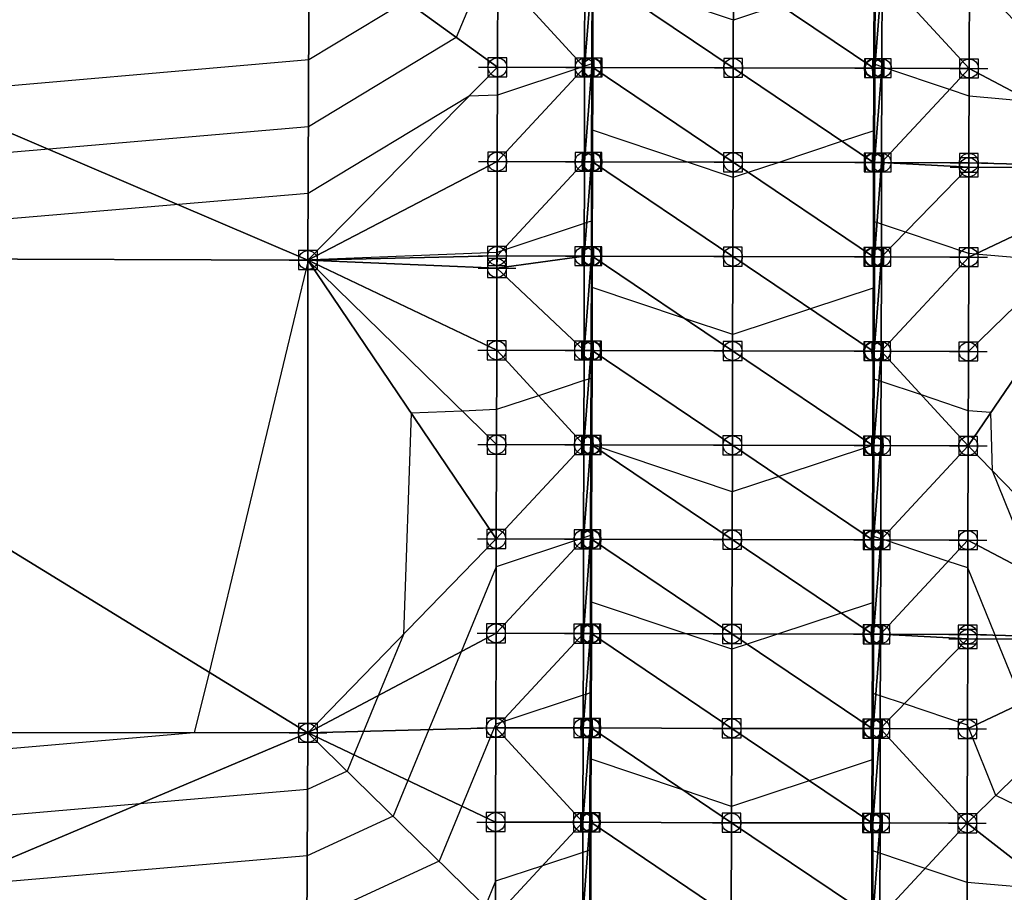
# Model space of a CAD drawing. Units: feet. Extents: x 2017598 to 2018819, y 13706239 to 13707724.
# Drawn here: x 2018266 to 2018371, y 13707069 to 13707162 of the extents above; entities that cross this region are included whole.
import ezdxf

# ---------------------------------------------------------------- set-up
doc = ezdxf.new("R2010")
doc.units = ezdxf.units.FT
doc.header["$MEASUREMENT"] = 0
doc.header["$PDMODE"] = 98
doc.header["$PDSIZE"] = 2
doc.layers.add('C-TINN-EDGE', color=138, linetype='Continuous')
doc.layers.add('C-TINN-PNTS', color=204, linetype='Continuous')

msp = doc.modelspace()

# ---------------------------------------------------------------- linework, layer by layer
at = {"color": 104, "flags": 128}
for points, elevation in [([(2018315.61, 13707166.94), (2018312.62, 13707159.79), (2018296.96, 13707150.33), (2018269.42, 13707147.94), (2018214.84, 13707143.33), (2018209.72, 13707141.57), (2018186.95, 13707138.07)], 1034), ([(2018346.94, 13707163.25), (2018342.01, 13707161.62), (2018327.18, 13707166.6)], 1033), ([(2018586.85, 13707096.62), (2018534.63, 13707091.18), (2018504.82, 13707088.07), (2018488.78, 13707092.85), (2018486.84, 13707093.34), (2018471.72, 13707091.5), (2018468.84, 13707092.08), (2018427, 13707095.88), (2018419.89, 13707125.8), (2018415.12, 13707145.91), (2018386.98, 13707148.47), (2018380.75, 13707152.38), (2018373.68, 13707152.98), (2018366.99, 13707153.56), (2018364.91, 13707154.26), (2018358.16, 13707156.53), (2018357.74, 13707156.66), (2018357.02, 13707156.91), (2018357, 13707156.92), (2018356.92, 13707166.53)], 1033), ([(2018327.06, 13707161.7), (2018327, 13707156.99), (2018326.26, 13707156.74), (2018326.25, 13707156.74), (2018326.15, 13707156.71), (2018325.83, 13707156.6), (2018316.99, 13707153.68), (2018313.98, 13707153.55), (2018296.94, 13707143.26), (2018283.17, 13707142.07), (2018216.96, 13707136.46), (2018216.68, 13707135.33), (2018214.76, 13707127.55), (2018209.27, 13707093.97), (2018208.08, 13707086.35), (2018207.79, 13707084.49), (2018188.79, 13707077.4), (2018186.8, 13707076.52)], 1033), ([(2018376.75, 13707136.05), (2018367.64, 13707136.83), (2018366.95, 13707136.89), (2018360.25, 13707139.14), (2018357.7, 13707140), (2018357.23, 13707140.16), (2018356.96, 13707140.25), (2018356.91, 13707146.53), (2018356.88, 13707149.88), (2018353.54, 13707148.78), (2018346.81, 13707146.55), (2018343.57, 13707145.48), (2018341.97, 13707144.95), (2018337.13, 13707146.58), (2018327.08, 13707149.95), (2018327.06, 13707148.31), (2018327.04, 13707146.6), (2018326.99, 13707143.4), (2018326.96, 13707140.32), (2018326.47, 13707140.16), (2018326.2, 13707140.07), (2018317.47, 13707137.18), (2018316.95, 13707137.01), (2018297.36, 13707136.2), (2018297.02, 13707136.19), (2018296.93, 13707136.19), (2018296.92, 13707136.19), (2018296.92, 13707136.19), (2018296.91, 13707136.02), (2018286.45, 13707092.49), (2018284.86, 13707086.08), (2018214.53, 13707079.99)], 1032), ([(2018373.96, 13707102.77), (2018369.49, 13707113.84), (2018369.29, 13707120.02), (2018366.91, 13707120.22), (2018361.94, 13707121.9), (2018357.66, 13707123.33), (2018357.43, 13707123.41), (2018356.91, 13707123.58), (2018356.89, 13707126.53), (2018356.84, 13707133.22), (2018350.18, 13707131.01), (2018341.93, 13707128.29), (2018336.84, 13707129.99), (2018327.04, 13707133.29), (2018327, 13707130.01), (2018326.95, 13707126.6), (2018326.93, 13707125.1), (2018326.92, 13707123.65), (2018326.69, 13707123.58), (2018326.16, 13707123.41), (2018321.35, 13707121.81), (2018316.91, 13707120.35), (2018313.25, 13707120.19), (2018307.86, 13707119.97), (2018307.05, 13707096.52), (2018304.36, 13707090.02), (2018302.8, 13707086.24), (2018302.8, 13707086.24), (2018301.77, 13707083.76), (2018301.05, 13707082.02), (2018296.87, 13707080.09), (2018279.09, 13707078.57), (2018214.57, 13707072.98)], 1031), ([(2018386.79, 13707071.25), (2018369.83, 13707079.45), (2018366.96, 13707086.57), (2018366.83, 13707086.89), (2018360.13, 13707089.14), (2018357.58, 13707090), (2018357.11, 13707090.16), (2018356.83, 13707090.25), (2018356.78, 13707096.53), (2018356.76, 13707099.88), (2018353.42, 13707098.78), (2018346.69, 13707096.55), (2018343.45, 13707095.48), (2018341.85, 13707094.95), (2018337.01, 13707096.58), (2018326.96, 13707099.95), (2018326.94, 13707098.31), (2018326.91, 13707096.6), (2018326.87, 13707093.4), (2018326.83, 13707090.32), (2018326.35, 13707090.16), (2018326.08, 13707090.07), (2018317.34, 13707087.18), (2018316.83, 13707087.01), (2018316.66, 13707086.62), (2018316.66, 13707086.62), (2018313.23, 13707078.32), (2018310.81, 13707072.47), (2018296.8, 13707066.02)], 1029), ([(2018375.88, 13707069.44), (2018366.79, 13707070.22), (2018362.35, 13707071.72), (2018357.54, 13707073.33), (2018357.31, 13707073.41), (2018356.79, 13707073.58), (2018356.77, 13707076.53), (2018356.72, 13707083.22), (2018350.05, 13707081.01), (2018341.81, 13707078.29), (2018336.72, 13707080), (2018326.92, 13707083.29), (2018326.88, 13707080.01), (2018326.83, 13707076.6), (2018326.81, 13707075.1), (2018326.79, 13707073.65), (2018326.57, 13707073.58), (2018326.04, 13707073.41), (2018321.77, 13707071.99), (2018316.79, 13707070.35), (2018315.69, 13707067.69), (2018296.76, 13707058.98), (2018216.26, 13707052.08)], 1028)]:
    msp.add_lwpolyline(points, dxfattribs=dict(at, elevation=elevation))
at = {"color": 152, "flags": 128}
for points, elevation in [([(2018307.32, 13707163.64), (2018296.99, 13707157.4), (2018255.67, 13707153.82), (2018214.87, 13707150.37), (2018204.48, 13707146.8), (2018186.96, 13707144.11)], 1035), ([(2018372.64, 13707089.26), (2018369.91, 13707096.02), (2018369.75, 13707096.43), (2018366.87, 13707103.56), (2018364.79, 13707104.26), (2018358.03, 13707106.53), (2018357.72, 13707106.63), (2018357.62, 13707106.66), (2018356.9, 13707106.91), (2018356.87, 13707106.92), (2018356.8, 13707116.53), (2018356.8, 13707116.55), (2018356.78, 13707116.54), (2018356.74, 13707116.53), (2018346.81, 13707113.25), (2018341.89, 13707111.62), (2018327.06, 13707116.6), (2018327, 13707116.62), (2018327, 13707116.61), (2018327, 13707116.6), (2018326.94, 13707111.7), (2018326.87, 13707106.99), (2018326.13, 13707106.74), (2018326.12, 13707106.74), (2018325.71, 13707106.6), (2018316.87, 13707103.68), (2018313.14, 13707094.66), (2018309.73, 13707086.43), (2018309.73, 13707086.43), (2018307.5, 13707081.04), (2018305.93, 13707077.24), (2018296.83, 13707073.05), (2018258.15, 13707069.74)], 1030)]:
    msp.add_lwpolyline(points, dxfattribs=dict(at, elevation=elevation))
at = {"layer": 'C-TINN-EDGE'}
for points in [[(2018386.97, 13707145.98, 1032.65), (2018387.06, 13707180.98, 1037.6), (2018367.02, 13707166.5, 1033.78)], [(2018214.82, 13707136.47, 1033.03), (2018296.91, 13707136.19, 1032), (2018214.95, 13707171.22, 1037.96)], [(2018214.95, 13707171.22, 1037.96), (2018296.91, 13707136.19, 1032), (2018297.04, 13707171.09, 1036.94)], [(2018296.91, 13707136.19, 1032), (2018316.99, 13707156.62, 1033.18), (2018297.04, 13707171.09, 1036.94)], [(2018297.04, 13707171.09, 1036.94), (2018316.99, 13707156.62, 1033.18), (2018317.02, 13707166.62, 1033.78)], [(2018317.02, 13707166.62, 1033.78), (2018316.99, 13707156.62, 1033.18), (2018326.24, 13707156.6, 1032.99)], [(2018317.02, 13707166.62, 1033.78), (2018326.24, 13707156.6, 1032.99), (2018326.27, 13707166.6, 1033.59)], [(2018327.02, 13707166.6, 1033.58), (2018326.24, 13707156.6, 1032.99), (2018326.99, 13707156.6, 1032.98)], [(2018326.27, 13707166.6, 1033.59), (2018326.24, 13707156.6, 1032.99), (2018327.02, 13707166.6, 1033.58)], [(2018327.02, 13707166.6, 1033.58), (2018326.99, 13707156.6, 1032.98), (2018327.09, 13707156.6, 1032.4)], [(2018327.02, 13707166.6, 1033.58), (2018327.09, 13707156.6, 1032.4), (2018327.12, 13707166.6, 1033)], [(2018327.12, 13707166.6, 1033), (2018327.09, 13707156.6, 1032.4), (2018341.99, 13707156.56, 1032.7)], [(2018327.12, 13707166.6, 1033), (2018341.99, 13707156.56, 1032.7), (2018342.02, 13707166.56, 1033.3)], [(2018342.02, 13707166.56, 1033.3), (2018341.99, 13707156.56, 1032.7), (2018356.89, 13707156.53, 1032.4)], [(2018342.02, 13707166.56, 1033.3), (2018356.89, 13707156.53, 1032.4), (2018356.92, 13707166.53, 1033)], [(2018356.92, 13707166.53, 1033), (2018356.89, 13707156.53, 1032.4), (2018356.99, 13707156.53, 1032.98)], [(2018356.92, 13707166.53, 1033), (2018356.99, 13707156.53, 1032.98), (2018357.02, 13707166.53, 1033.58)], [(2018357.77, 13707166.53, 1033.59), (2018356.99, 13707156.53, 1032.98), (2018357.74, 13707156.53, 1032.99)], [(2018357.02, 13707166.53, 1033.58), (2018356.99, 13707156.53, 1032.98), (2018357.77, 13707166.53, 1033.59)], [(2018357.77, 13707166.53, 1033.59), (2018357.74, 13707156.53, 1032.99), (2018366.99, 13707156.5, 1033.18)], [(2018357.77, 13707166.53, 1033.59), (2018366.99, 13707156.5, 1033.18), (2018367.02, 13707166.5, 1033.78)], [(2018386.97, 13707145.98, 1032.65), (2018367.02, 13707166.5, 1033.78), (2018366.99, 13707156.5, 1033.18)], [(2018296.91, 13707136.19, 1032), (2018316.97, 13707146.63, 1032.58), (2018316.99, 13707156.62, 1033.18)], [(2018316.99, 13707156.62, 1033.18), (2018316.97, 13707146.63, 1032.58), (2018326.24, 13707156.6, 1032.99)], [(2018326.24, 13707156.6, 1032.99), (2018316.97, 13707146.63, 1032.58), (2018326.22, 13707146.6, 1032.39)], [(2018326.24, 13707156.6, 1032.99), (2018326.22, 13707146.6, 1032.39), (2018326.99, 13707156.6, 1032.98)], [(2018326.99, 13707156.6, 1032.98), (2018326.22, 13707146.6, 1032.39), (2018326.97, 13707146.6, 1032.38)], [(2018326.99, 13707156.6, 1032.98), (2018326.97, 13707146.6, 1032.38), (2018327.07, 13707146.6, 1031.8)], [(2018326.99, 13707156.6, 1032.98), (2018327.07, 13707146.6, 1031.8), (2018327.09, 13707156.6, 1032.4)], [(2018327.09, 13707156.6, 1032.4), (2018327.07, 13707146.6, 1031.8), (2018341.97, 13707146.56, 1032.1)], [(2018327.09, 13707156.6, 1032.4), (2018341.97, 13707146.56, 1032.1), (2018341.99, 13707156.56, 1032.7)], [(2018341.99, 13707156.56, 1032.7), (2018341.97, 13707146.56, 1032.1), (2018356.87, 13707146.53, 1031.8)], [(2018341.99, 13707156.56, 1032.7), (2018356.87, 13707146.53, 1031.8), (2018356.89, 13707156.53, 1032.4)], [(2018356.89, 13707156.53, 1032.4), (2018356.87, 13707146.53, 1031.8), (2018356.97, 13707146.53, 1032.38)], [(2018356.89, 13707156.53, 1032.4), (2018356.97, 13707146.53, 1032.38), (2018356.99, 13707156.53, 1032.98)], [(2018356.99, 13707156.53, 1032.98), (2018356.97, 13707146.53, 1032.38), (2018357.74, 13707156.53, 1032.99)], [(2018357.74, 13707156.53, 1032.99), (2018356.97, 13707146.53, 1032.38), (2018357.72, 13707146.53, 1032.39)], [(2018357.74, 13707156.53, 1032.99), (2018357.72, 13707146.53, 1032.39), (2018366.99, 13707156.5, 1033.18)], [(2018366.99, 13707156.5, 1033.18), (2018357.72, 13707146.53, 1032.39), (2018366.97, 13707146.5, 1032.58)], [(2018386.97, 13707145.98, 1032.65), (2018366.99, 13707156.5, 1033.18), (2018366.97, 13707146.5, 1032.58)], [(2018296.91, 13707136.19, 1032), (2018316.95, 13707136.63, 1031.98), (2018316.97, 13707146.63, 1032.58)], [(2018326.22, 13707146.6, 1032.39), (2018316.97, 13707146.63, 1032.58), (2018316.95, 13707136.63, 1031.98)], [(2018326.22, 13707146.6, 1032.39), (2018316.95, 13707136.63, 1031.98), (2018326.2, 13707136.6, 1031.79)], [(2018326.97, 13707146.6, 1032.38), (2018326.22, 13707146.6, 1032.39), (2018326.2, 13707136.6, 1031.79)], [(2018326.97, 13707146.6, 1032.38), (2018326.2, 13707136.6, 1031.79), (2018326.95, 13707136.6, 1031.78)], [(2018326.97, 13707146.6, 1032.38), (2018326.95, 13707136.6, 1031.78), (2018327.05, 13707136.6, 1031.2)], [(2018327.07, 13707146.6, 1031.8), (2018326.97, 13707146.6, 1032.38), (2018327.05, 13707136.6, 1031.2)], [(2018327.07, 13707146.6, 1031.8), (2018327.05, 13707136.6, 1031.2), (2018341.95, 13707136.56, 1031.5)], [(2018341.97, 13707146.56, 1032.1), (2018327.07, 13707146.6, 1031.8), (2018341.95, 13707136.56, 1031.5)], [(2018341.97, 13707146.56, 1032.1), (2018341.95, 13707136.56, 1031.5), (2018356.85, 13707136.53, 1031.2)], [(2018356.87, 13707146.53, 1031.8), (2018341.97, 13707146.56, 1032.1), (2018356.85, 13707136.53, 1031.2)], [(2018356.87, 13707146.53, 1031.8), (2018356.85, 13707136.53, 1031.2), (2018356.95, 13707136.53, 1031.78)], [(2018356.97, 13707146.53, 1032.38), (2018356.87, 13707146.53, 1031.8), (2018356.95, 13707136.53, 1031.78)], [(2018357.72, 13707146.53, 1032.39), (2018356.95, 13707136.53, 1031.78), (2018357.7, 13707136.53, 1031.79)], [(2018357.72, 13707146.53, 1032.39), (2018356.97, 13707146.53, 1032.38), (2018356.95, 13707136.53, 1031.78)], [(2018366.97, 13707146.03, 1032.55), (2018357.72, 13707146.53, 1032.39), (2018357.7, 13707136.53, 1031.79)], [(2018366.97, 13707146.03, 1032.55), (2018357.7, 13707136.53, 1031.79), (2018366.95, 13707136.5, 1031.98)], [(2018366.97, 13707146.03, 1032.55), (2018366.97, 13707146.5, 1032.58), (2018357.72, 13707146.53, 1032.39)], [(2018386.97, 13707145.98, 1032.65), (2018366.92, 13707126.5, 1031.38), (2018366.9, 13707116.5, 1030.78)], [(2018386.85, 13707095.98, 1032.5), (2018386.97, 13707145.98, 1032.65), (2018366.9, 13707116.5, 1030.78)], [(2018386.97, 13707145.98, 1032.65), (2018366.95, 13707136.5, 1031.98), (2018366.92, 13707126.5, 1031.38)], [(2018366.97, 13707146.03, 1032.55), (2018366.95, 13707136.5, 1031.98), (2018386.97, 13707145.98, 1032.65)], [(2018366.97, 13707146.03, 1032.55), (2018386.97, 13707145.98, 1032.65), (2018366.97, 13707146.5, 1032.58)], [(2018214.5, 13707086.13, 1032.88), (2018296.9, 13707086.08, 1031.85), (2018214.82, 13707136.47, 1033.03)], [(2018214.82, 13707136.47, 1033.03), (2018296.9, 13707086.08, 1031.85), (2018296.91, 13707136.19, 1032)], [(2018296.9, 13707086.08, 1031.85), (2018316.87, 13707106.63, 1030.18), (2018296.91, 13707136.19, 1032)], [(2018316.94, 13707135.35, 1031.9), (2018316.95, 13707136.63, 1031.98), (2018296.91, 13707136.19, 1032)], [(2018296.91, 13707136.19, 1032), (2018316.87, 13707106.63, 1030.18), (2018316.9, 13707116.63, 1030.78)], [(2018296.91, 13707136.19, 1032), (2018316.9, 13707116.63, 1030.78), (2018316.92, 13707126.63, 1031.38)], [(2018316.94, 13707135.35, 1031.9), (2018296.91, 13707136.19, 1032), (2018316.92, 13707126.63, 1031.38)], [(2018316.94, 13707135.35, 1031.9), (2018326.2, 13707136.6, 1031.79), (2018316.95, 13707136.63, 1031.98)], [(2018316.94, 13707135.35, 1031.9), (2018326.17, 13707126.6, 1031.19), (2018326.2, 13707136.6, 1031.79)], [(2018326.95, 13707136.6, 1031.78), (2018326.2, 13707136.6, 1031.79), (2018326.17, 13707126.6, 1031.19)], [(2018326.95, 13707136.6, 1031.78), (2018326.17, 13707126.6, 1031.19), (2018326.92, 13707126.6, 1031.18)], [(2018326.95, 13707136.6, 1031.78), (2018326.92, 13707126.6, 1031.18), (2018327.02, 13707126.6, 1030.6)], [(2018327.05, 13707136.6, 1031.2), (2018326.95, 13707136.6, 1031.78), (2018327.02, 13707126.6, 1030.6)], [(2018327.05, 13707136.6, 1031.2), (2018327.02, 13707126.6, 1030.6), (2018341.92, 13707126.56, 1030.9)], [(2018341.95, 13707136.56, 1031.5), (2018327.05, 13707136.6, 1031.2), (2018341.92, 13707126.56, 1030.9)], [(2018341.95, 13707136.56, 1031.5), (2018341.92, 13707126.56, 1030.9), (2018356.82, 13707126.53, 1030.6)], [(2018356.85, 13707136.53, 1031.2), (2018341.95, 13707136.56, 1031.5), (2018356.82, 13707126.53, 1030.6)], [(2018356.85, 13707136.53, 1031.2), (2018356.82, 13707126.53, 1030.6), (2018356.92, 13707126.53, 1031.18)], [(2018356.95, 13707136.53, 1031.78), (2018356.85, 13707136.53, 1031.2), (2018356.92, 13707126.53, 1031.18)], [(2018357.7, 13707136.53, 1031.79), (2018356.92, 13707126.53, 1031.18), (2018357.67, 13707126.53, 1031.19)], [(2018357.7, 13707136.53, 1031.79), (2018356.95, 13707136.53, 1031.78), (2018356.92, 13707126.53, 1031.18)], [(2018366.95, 13707136.5, 1031.98), (2018357.7, 13707136.53, 1031.79), (2018357.67, 13707126.53, 1031.19)], [(2018366.95, 13707136.5, 1031.98), (2018357.67, 13707126.53, 1031.19), (2018366.92, 13707126.5, 1031.38)], [(2018316.94, 13707135.35, 1031.9), (2018316.92, 13707126.63, 1031.38), (2018326.17, 13707126.6, 1031.19)], [(2018316.92, 13707126.63, 1031.38), (2018316.9, 13707116.63, 1030.78), (2018326.15, 13707116.6, 1030.59)], [(2018326.17, 13707126.6, 1031.19), (2018316.92, 13707126.63, 1031.38), (2018326.15, 13707116.6, 1030.59)], [(2018326.92, 13707126.6, 1031.18), (2018326.15, 13707116.6, 1030.59), (2018326.9, 13707116.6, 1030.58)], [(2018326.92, 13707126.6, 1031.18), (2018326.17, 13707126.6, 1031.19), (2018326.15, 13707116.6, 1030.59)], [(2018326.92, 13707126.6, 1031.18), (2018326.9, 13707116.6, 1030.58), (2018327, 13707116.6, 1030)], [(2018327.02, 13707126.6, 1030.6), (2018326.92, 13707126.6, 1031.18), (2018327, 13707116.6, 1030)], [(2018327.02, 13707126.6, 1030.6), (2018327, 13707116.6, 1030), (2018341.9, 13707116.56, 1030.3)], [(2018341.92, 13707126.56, 1030.9), (2018327.02, 13707126.6, 1030.6), (2018341.9, 13707116.56, 1030.3)], [(2018341.92, 13707126.56, 1030.9), (2018341.9, 13707116.56, 1030.3), (2018356.8, 13707116.53, 1030)], [(2018356.82, 13707126.53, 1030.6), (2018341.92, 13707126.56, 1030.9), (2018356.8, 13707116.53, 1030)], [(2018356.82, 13707126.53, 1030.6), (2018356.8, 13707116.53, 1030), (2018356.9, 13707116.53, 1030.58)], [(2018356.92, 13707126.53, 1031.18), (2018356.82, 13707126.53, 1030.6), (2018356.9, 13707116.53, 1030.58)], [(2018357.67, 13707126.53, 1031.19), (2018356.9, 13707116.53, 1030.58), (2018357.65, 13707116.53, 1030.59)], [(2018357.67, 13707126.53, 1031.19), (2018356.92, 13707126.53, 1031.18), (2018356.9, 13707116.53, 1030.58)], [(2018357.67, 13707126.53, 1031.19), (2018357.65, 13707116.53, 1030.59), (2018366.9, 13707116.5, 1030.78)], [(2018366.92, 13707126.5, 1031.38), (2018357.67, 13707126.53, 1031.19), (2018366.9, 13707116.5, 1030.78)], [(2018326.15, 13707116.6, 1030.59), (2018316.9, 13707116.63, 1030.78), (2018316.87, 13707106.63, 1030.18)], [(2018326.15, 13707116.6, 1030.59), (2018316.87, 13707106.63, 1030.18), (2018326.12, 13707106.6, 1029.99)], [(2018326.9, 13707116.6, 1030.58), (2018326.12, 13707106.6, 1029.99), (2018326.87, 13707106.6, 1029.98)], [(2018326.9, 13707116.6, 1030.58), (2018326.15, 13707116.6, 1030.59), (2018326.12, 13707106.6, 1029.99)], [(2018326.9, 13707116.6, 1030.58), (2018326.87, 13707106.6, 1029.98), (2018326.97, 13707106.6, 1029.4)], [(2018327, 13707116.6, 1030), (2018326.9, 13707116.6, 1030.58), (2018326.97, 13707106.6, 1029.4)], [(2018327, 13707116.6, 1030), (2018326.97, 13707106.6, 1029.4), (2018341.87, 13707106.56, 1029.7)], [(2018341.9, 13707116.56, 1030.3), (2018327, 13707116.6, 1030), (2018341.87, 13707106.56, 1029.7)], [(2018341.9, 13707116.56, 1030.3), (2018341.87, 13707106.56, 1029.7), (2018356.77, 13707106.53, 1029.4)], [(2018356.8, 13707116.53, 1030), (2018341.9, 13707116.56, 1030.3), (2018356.77, 13707106.53, 1029.4)], [(2018356.8, 13707116.53, 1030), (2018356.77, 13707106.53, 1029.4), (2018356.87, 13707106.53, 1029.98)], [(2018356.9, 13707116.53, 1030.58), (2018356.8, 13707116.53, 1030), (2018356.87, 13707106.53, 1029.98)], [(2018357.65, 13707116.53, 1030.59), (2018356.87, 13707106.53, 1029.98), (2018357.62, 13707106.53, 1029.99)], [(2018357.65, 13707116.53, 1030.59), (2018356.9, 13707116.53, 1030.58), (2018356.87, 13707106.53, 1029.98)], [(2018366.9, 13707116.5, 1030.78), (2018357.65, 13707116.53, 1030.59), (2018357.62, 13707106.53, 1029.99)], [(2018366.9, 13707116.5, 1030.78), (2018357.62, 13707106.53, 1029.99), (2018366.87, 13707106.5, 1030.18)], [(2018386.85, 13707095.98, 1032.5), (2018366.9, 13707116.5, 1030.78), (2018366.87, 13707106.5, 1030.18)], [(2018296.9, 13707086.08, 1031.85), (2018316.85, 13707096.63, 1029.58), (2018316.87, 13707106.63, 1030.18)], [(2018316.87, 13707106.63, 1030.18), (2018316.85, 13707096.63, 1029.58), (2018326.12, 13707106.6, 1029.99)], [(2018326.12, 13707106.6, 1029.99), (2018316.85, 13707096.63, 1029.58), (2018326.1, 13707096.6, 1029.39)], [(2018326.87, 13707106.6, 1029.98), (2018326.1, 13707096.6, 1029.39), (2018326.85, 13707096.6, 1029.38)], [(2018326.12, 13707106.6, 1029.99), (2018326.1, 13707096.6, 1029.39), (2018326.87, 13707106.6, 1029.98)], [(2018326.87, 13707106.6, 1029.98), (2018326.85, 13707096.6, 1029.38), (2018326.95, 13707096.6, 1028.8)], [(2018326.87, 13707106.6, 1029.98), (2018326.95, 13707096.6, 1028.8), (2018326.97, 13707106.6, 1029.4)], [(2018326.97, 13707106.6, 1029.4), (2018326.95, 13707096.6, 1028.8), (2018341.85, 13707096.56, 1029.1)], [(2018326.97, 13707106.6, 1029.4), (2018341.85, 13707096.56, 1029.1), (2018341.87, 13707106.56, 1029.7)], [(2018341.87, 13707106.56, 1029.7), (2018341.85, 13707096.56, 1029.1), (2018356.75, 13707096.53, 1028.8)], [(2018341.87, 13707106.56, 1029.7), (2018356.75, 13707096.53, 1028.8), (2018356.77, 13707106.53, 1029.4)], [(2018356.77, 13707106.53, 1029.4), (2018356.75, 13707096.53, 1028.8), (2018356.85, 13707096.53, 1029.38)], [(2018356.77, 13707106.53, 1029.4), (2018356.85, 13707096.53, 1029.38), (2018356.87, 13707106.53, 1029.98)], [(2018357.62, 13707106.53, 1029.99), (2018356.85, 13707096.53, 1029.38), (2018357.6, 13707096.53, 1029.39)], [(2018356.87, 13707106.53, 1029.98), (2018356.85, 13707096.53, 1029.38), (2018357.62, 13707106.53, 1029.99)], [(2018357.62, 13707106.53, 1029.99), (2018357.6, 13707096.53, 1029.39), (2018366.87, 13707106.5, 1030.18)], [(2018366.87, 13707106.5, 1030.18), (2018357.6, 13707096.53, 1029.39), (2018366.85, 13707096.5, 1029.58)], [(2018386.85, 13707095.98, 1032.5), (2018366.87, 13707106.5, 1030.18), (2018366.85, 13707096.5, 1029.58)], [(2018296.9, 13707086.08, 1031.85), (2018316.83, 13707086.63, 1028.98), (2018316.85, 13707096.63, 1029.58)], [(2018316.85, 13707096.63, 1029.58), (2018316.83, 13707086.63, 1028.98), (2018326.1, 13707096.6, 1029.39)], [(2018326.1, 13707096.6, 1029.39), (2018316.83, 13707086.63, 1028.98), (2018326.08, 13707086.6, 1028.79)], [(2018326.85, 13707096.6, 1029.38), (2018326.08, 13707086.6, 1028.79), (2018326.83, 13707086.6, 1028.78)], [(2018326.1, 13707096.6, 1029.39), (2018326.08, 13707086.6, 1028.79), (2018326.85, 13707096.6, 1029.38)], [(2018326.85, 13707096.6, 1029.38), (2018326.83, 13707086.6, 1028.78), (2018326.93, 13707086.6, 1028.2)], [(2018326.85, 13707096.6, 1029.38), (2018326.93, 13707086.6, 1028.2), (2018326.95, 13707096.6, 1028.8)], [(2018326.95, 13707096.6, 1028.8), (2018326.93, 13707086.6, 1028.2), (2018341.83, 13707086.56, 1028.5)], [(2018326.95, 13707096.6, 1028.8), (2018341.83, 13707086.56, 1028.5), (2018341.85, 13707096.56, 1029.1)], [(2018341.85, 13707096.56, 1029.1), (2018341.83, 13707086.56, 1028.5), (2018356.73, 13707086.53, 1028.2)], [(2018341.85, 13707096.56, 1029.1), (2018356.73, 13707086.53, 1028.2), (2018356.75, 13707096.53, 1028.8)], [(2018356.75, 13707096.53, 1028.8), (2018356.73, 13707086.53, 1028.2), (2018356.83, 13707086.53, 1028.78)], [(2018356.75, 13707096.53, 1028.8), (2018356.83, 13707086.53, 1028.78), (2018356.85, 13707096.53, 1029.38)], [(2018357.6, 13707096.53, 1029.39), (2018356.83, 13707086.53, 1028.78), (2018357.58, 13707086.53, 1028.79)], [(2018356.85, 13707096.53, 1029.38), (2018356.83, 13707086.53, 1028.78), (2018357.6, 13707096.53, 1029.39)], [(2018366.85, 13707096.03, 1029.55), (2018357.6, 13707096.53, 1029.39), (2018357.58, 13707086.53, 1028.79)], [(2018366.85, 13707096.03, 1029.55), (2018366.85, 13707096.5, 1029.58), (2018357.6, 13707096.53, 1029.39)], [(2018366.85, 13707096.03, 1029.55), (2018386.85, 13707095.98, 1032.5), (2018366.85, 13707096.5, 1029.58)], [(2018366.85, 13707096.03, 1029.55), (2018357.58, 13707086.53, 1028.79), (2018366.83, 13707086.5, 1028.98)], [(2018386.85, 13707095.98, 1032.5), (2018366.83, 13707086.5, 1028.98), (2018366.8, 13707076.5, 1028.38)], [(2018386.77, 13707060.98, 1027.55), (2018386.85, 13707095.98, 1032.5), (2018366.8, 13707076.5, 1028.38)], [(2018366.85, 13707096.03, 1029.55), (2018366.83, 13707086.5, 1028.98), (2018386.85, 13707095.98, 1032.5)], [(2018214.69, 13707051.42, 1027.93), (2018296.9, 13707086.08, 1031.85), (2018214.5, 13707086.13, 1032.88)], [(2018214.69, 13707051.42, 1027.93), (2018296.72, 13707051.23, 1026.9), (2018296.9, 13707086.08, 1031.85)], [(2018296.72, 13707051.23, 1026.9), (2018316.78, 13707066.63, 1027.78), (2018296.9, 13707086.08, 1031.85)], [(2018316.83, 13707086.62, 1028.98), (2018316.83, 13707086.63, 1028.98), (2018296.9, 13707086.08, 1031.85)], [(2018316.83, 13707086.62, 1028.98), (2018296.9, 13707086.08, 1031.85), (2018316.8, 13707076.63, 1028.38)], [(2018296.9, 13707086.08, 1031.85), (2018316.78, 13707066.63, 1027.78), (2018316.8, 13707076.63, 1028.38)], [(2018316.83, 13707086.62, 1028.98), (2018316.8, 13707076.63, 1028.38), (2018326.05, 13707076.6, 1028.19)], [(2018316.83, 13707086.62, 1028.98), (2018326.08, 13707086.6, 1028.79), (2018316.83, 13707086.63, 1028.98)], [(2018316.83, 13707086.62, 1028.98), (2018326.05, 13707076.6, 1028.19), (2018326.08, 13707086.6, 1028.79)], [(2018326.83, 13707086.6, 1028.78), (2018326.05, 13707076.6, 1028.19), (2018326.8, 13707076.6, 1028.18)], [(2018326.08, 13707086.6, 1028.79), (2018326.05, 13707076.6, 1028.19), (2018326.83, 13707086.6, 1028.78)], [(2018326.83, 13707086.6, 1028.78), (2018326.8, 13707076.6, 1028.18), (2018326.9, 13707076.6, 1027.6)], [(2018326.83, 13707086.6, 1028.78), (2018326.9, 13707076.6, 1027.6), (2018326.93, 13707086.6, 1028.2)], [(2018326.93, 13707086.6, 1028.2), (2018326.9, 13707076.6, 1027.6), (2018341.8, 13707076.56, 1027.9)], [(2018326.93, 13707086.6, 1028.2), (2018341.8, 13707076.56, 1027.9), (2018341.83, 13707086.56, 1028.5)], [(2018341.83, 13707086.56, 1028.5), (2018341.8, 13707076.56, 1027.9), (2018356.7, 13707076.53, 1027.6)], [(2018341.83, 13707086.56, 1028.5), (2018356.7, 13707076.53, 1027.6), (2018356.73, 13707086.53, 1028.2)], [(2018356.73, 13707086.53, 1028.2), (2018356.7, 13707076.53, 1027.6), (2018356.8, 13707076.53, 1028.18)], [(2018356.73, 13707086.53, 1028.2), (2018356.8, 13707076.53, 1028.18), (2018356.83, 13707086.53, 1028.78)], [(2018357.58, 13707086.53, 1028.79), (2018356.8, 13707076.53, 1028.18), (2018357.55, 13707076.53, 1028.19)], [(2018356.83, 13707086.53, 1028.78), (2018356.8, 13707076.53, 1028.18), (2018357.58, 13707086.53, 1028.79)], [(2018357.58, 13707086.53, 1028.79), (2018357.55, 13707076.53, 1028.19), (2018366.8, 13707076.5, 1028.38)], [(2018357.58, 13707086.53, 1028.79), (2018366.8, 13707076.5, 1028.38), (2018366.83, 13707086.5, 1028.98)], [(2018316.8, 13707076.63, 1028.38), (2018316.78, 13707066.63, 1027.78), (2018326.05, 13707076.6, 1028.19)], [(2018326.05, 13707076.6, 1028.19), (2018316.78, 13707066.63, 1027.78), (2018326.03, 13707066.6, 1027.59)], [(2018326.8, 13707076.6, 1028.18), (2018326.03, 13707066.6, 1027.59), (2018326.78, 13707066.6, 1027.58)], [(2018326.05, 13707076.6, 1028.19), (2018326.03, 13707066.6, 1027.59), (2018326.8, 13707076.6, 1028.18)], [(2018326.8, 13707076.6, 1028.18), (2018326.78, 13707066.6, 1027.58), (2018326.88, 13707066.6, 1027)], [(2018326.8, 13707076.6, 1028.18), (2018326.88, 13707066.6, 1027), (2018326.9, 13707076.6, 1027.6)], [(2018326.9, 13707076.6, 1027.6), (2018326.88, 13707066.6, 1027), (2018341.78, 13707066.56, 1027.3)], [(2018326.9, 13707076.6, 1027.6), (2018341.78, 13707066.56, 1027.3), (2018341.8, 13707076.56, 1027.9)], [(2018341.8, 13707076.56, 1027.9), (2018341.78, 13707066.56, 1027.3), (2018356.68, 13707066.53, 1027)], [(2018341.8, 13707076.56, 1027.9), (2018356.68, 13707066.53, 1027), (2018356.7, 13707076.53, 1027.6)], [(2018356.7, 13707076.53, 1027.6), (2018356.68, 13707066.53, 1027), (2018356.78, 13707066.53, 1027.58)], [(2018356.7, 13707076.53, 1027.6), (2018356.78, 13707066.53, 1027.58), (2018356.8, 13707076.53, 1028.18)], [(2018357.55, 13707076.53, 1028.19), (2018356.78, 13707066.53, 1027.58), (2018357.53, 13707066.53, 1027.59)], [(2018356.8, 13707076.53, 1028.18), (2018356.78, 13707066.53, 1027.58), (2018357.55, 13707076.53, 1028.19)], [(2018357.55, 13707076.53, 1028.19), (2018357.53, 13707066.53, 1027.59), (2018366.8, 13707076.5, 1028.38)], [(2018366.8, 13707076.5, 1028.38), (2018357.53, 13707066.53, 1027.59), (2018366.78, 13707066.5, 1027.78)], [(2018386.77, 13707060.98, 1027.55), (2018366.8, 13707076.5, 1028.38), (2018366.78, 13707066.5, 1027.78)]]:
    msp.add_3dface(points, dxfattribs=at)
at = {"layer": 'C-TINN-PNTS'}
for p in [(2018316.99, 13707156.62, 1033.18), (2018326.24, 13707156.6, 1032.99), (2018326.99, 13707156.6, 1032.98), (2018327.09, 13707156.6, 1032.4), (2018341.99, 13707156.56, 1032.7), (2018356.89, 13707156.53, 1032.4), (2018356.99, 13707156.53, 1032.98), (2018357.74, 13707156.53, 1032.99), (2018366.99, 13707156.5, 1033.18), (2018316.97, 13707146.63, 1032.58), (2018326.22, 13707146.6, 1032.39), (2018326.97, 13707146.6, 1032.38), (2018327.07, 13707146.6, 1031.8), (2018341.97, 13707146.56, 1032.1), (2018356.87, 13707146.53, 1031.8), (2018356.97, 13707146.53, 1032.38), (2018357.72, 13707146.53, 1032.39), (2018366.97, 13707146.5, 1032.58), (2018366.97, 13707146.03, 1032.55), (2018316.95, 13707136.63, 1031.98), (2018326.2, 13707136.6, 1031.79), (2018326.95, 13707136.6, 1031.78), (2018327.05, 13707136.6, 1031.2), (2018341.95, 13707136.56, 1031.5), (2018356.85, 13707136.53, 1031.2), (2018356.95, 13707136.53, 1031.78), (2018357.7, 13707136.53, 1031.79), (2018366.95, 13707136.5, 1031.98), (2018296.91, 13707136.19, 1032), (2018316.94, 13707135.35, 1031.9), (2018316.92, 13707126.63, 1031.38), (2018326.17, 13707126.6, 1031.19), (2018326.92, 13707126.6, 1031.18), (2018327.02, 13707126.6, 1030.6), (2018341.92, 13707126.56, 1030.9), (2018356.82, 13707126.53, 1030.6), (2018356.92, 13707126.53, 1031.18), (2018357.67, 13707126.53, 1031.19), (2018366.92, 13707126.5, 1031.38), (2018316.9, 13707116.63, 1030.78), (2018326.15, 13707116.6, 1030.59), (2018326.9, 13707116.6, 1030.58), (2018327, 13707116.6, 1030), (2018341.9, 13707116.56, 1030.3), (2018356.8, 13707116.53, 1030), (2018356.9, 13707116.53, 1030.58), (2018357.65, 13707116.53, 1030.59), (2018366.9, 13707116.5, 1030.78), (2018316.87, 13707106.63, 1030.18), (2018326.12, 13707106.6, 1029.99), (2018326.87, 13707106.6, 1029.98), (2018326.97, 13707106.6, 1029.4), (2018341.87, 13707106.56, 1029.7), (2018356.77, 13707106.53, 1029.4), (2018356.87, 13707106.53, 1029.98), (2018357.62, 13707106.53, 1029.99), (2018366.87, 13707106.5, 1030.18), (2018316.85, 13707096.63, 1029.58), (2018326.1, 13707096.6, 1029.39), (2018326.85, 13707096.6, 1029.38), (2018326.95, 13707096.6, 1028.8), (2018341.85, 13707096.56, 1029.1), (2018356.75, 13707096.53, 1028.8), (2018356.85, 13707096.53, 1029.38), (2018357.6, 13707096.53, 1029.39), (2018366.85, 13707096.5, 1029.58), (2018366.85, 13707096.03, 1029.55), (2018316.83, 13707086.63, 1028.98), (2018316.83, 13707086.62, 1028.98), (2018326.08, 13707086.6, 1028.79), (2018326.83, 13707086.6, 1028.78), (2018326.93, 13707086.6, 1028.2), (2018341.83, 13707086.56, 1028.5), (2018356.73, 13707086.53, 1028.2), (2018356.83, 13707086.53, 1028.78), (2018357.58, 13707086.53, 1028.79), (2018366.83, 13707086.5, 1028.98), (2018296.9, 13707086.08, 1031.85), (2018316.8, 13707076.63, 1028.38), (2018326.05, 13707076.6, 1028.19), (2018326.8, 13707076.6, 1028.18), (2018326.9, 13707076.6, 1027.6), (2018341.8, 13707076.56, 1027.9), (2018356.7, 13707076.53, 1027.6), (2018356.8, 13707076.53, 1028.18), (2018357.55, 13707076.53, 1028.19), (2018366.8, 13707076.5, 1028.38)]:
    msp.add_point(p, dxfattribs=at)

doc.saveas('drawing.dxf')
